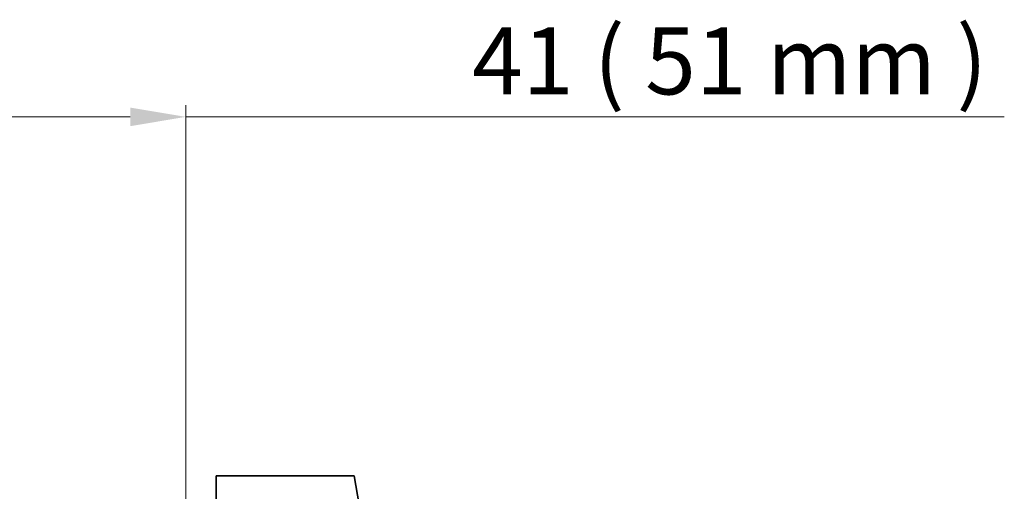
# Model space of a CAD drawing. Extents: x 6412 to 10576, y 219 to 3164.
# Drawn here: x 9629 to 9960, y 2697 to 2856 of the extents above; entities that cross this region are included whole.
import ezdxf

# ---------------------------------------------------------------- set-up
doc = ezdxf.new("R2010")
doc.units = 0
doc.header["$LTSCALE"] = 10
doc.layers.get('0').update_dxf_attribs({"lineweight": 15})
doc.layers.get('Defpoints').update_dxf_attribs({"lineweight": 15})
doc.layers.add('Beschlag', color=5, linetype='Continuous', lineweight=35)
doc.styles.add('ARIAL', font='arial.ttf')
doc.dimstyles.new('MWE x10', dxfattribs={"dimscale": 10, "dimtxt": 3, "dimasz": 2.5, "dimexe": 0.53, "dimexo": 0, "dimgap": 0.54, "dimtad": 1, "dimdec": 1, "dimdsep": 46, "dimtxsty": 'ARIAL', "dimcen": 0.09, "dimazin": 2, "dimtfac": 1, "dimtdec": 1, "dimtmove": 0, "dimatfit": 3, "dimfxl": 0, "dimtolj": 1, "dimtzin": 0, "dimarcsym": 0})

# ---------------------------------------------------------------- blocks, each defined once
blk = doc.blocks.new('A$C736C0CF6')
at = {"layer": 'Beschlag'}
for p, q in [((2.7, 52), (2.7, 62)), ((2.7, 62), (15.089, 62)), ((15.089, 62), (32.244, -35.291))]:
    blk.add_line(p, q, dxfattribs=at)
blk = doc.blocks.new('*D53')
at = {"color": 0, "linetype": 'ByBlock', "lineweight": -2, "transparency": 16777216}
for p, q in [((-8.5, 79.087), (-8.5, 95.219)), ((32.5, 0), (32.5, 95.219)), ((-3.5, 94.159), (27.5, 94.159)), ((32.5, 94.159), (105.9, 94.159))]:
    blk.add_line(p, q, dxfattribs=at)
at = {"color": 0, "transparency": 16777216}
for points in [[(-3.5, 94.992), (-3.5, 93.325), (-8.5, 94.159)], [(27.5, 94.992), (27.5, 93.325), (32.5, 94.159)]]:
    blk.add_solid(points, dxfattribs=at)
at = {"layer": 'Defpoints', "color": 0, "transparency": 16777216}
for p in [(32.5, 94.159), (-8.5, 79.087), (32.5, 0)]:
    blk.add_point(p, dxfattribs=at)
at = {"color": 0, "transparency": 16777216, "insert": (81.27, 99.172), "char_height": 6, "attachment_point": 5, "style": 'ARIAL'}
blk.add_mtext('\\A1;41 ( 51 mm )', dxfattribs=at)
blk = doc.blocks.new('det0023')
blk.add_blockref('A$C736C0CF6', (32.5, 0))
dim = blk.add_linear_dim(base=(32.5, 94.159), p1=(-8.5, 79.087), p2=(32.5, 0), text='<> ( 51 mm )', dimstyle='MWE x10', override={"dimscale": 2})
dim.commit()
dim.dimension.update_dxf_attribs({"geometry": '*D53', "text_midpoint": (81.27, 94.159), "dimtype": 160})

msp = doc.modelspace()

# ---------------------------------------------------------------- block references
at = {"xscale": 3.75, "yscale": 3.75, "zscale": 3.75}
msp.add_blockref('det0023', (9563.19, 2469.79), dxfattribs=at)

doc.saveas('drawing.dxf')
